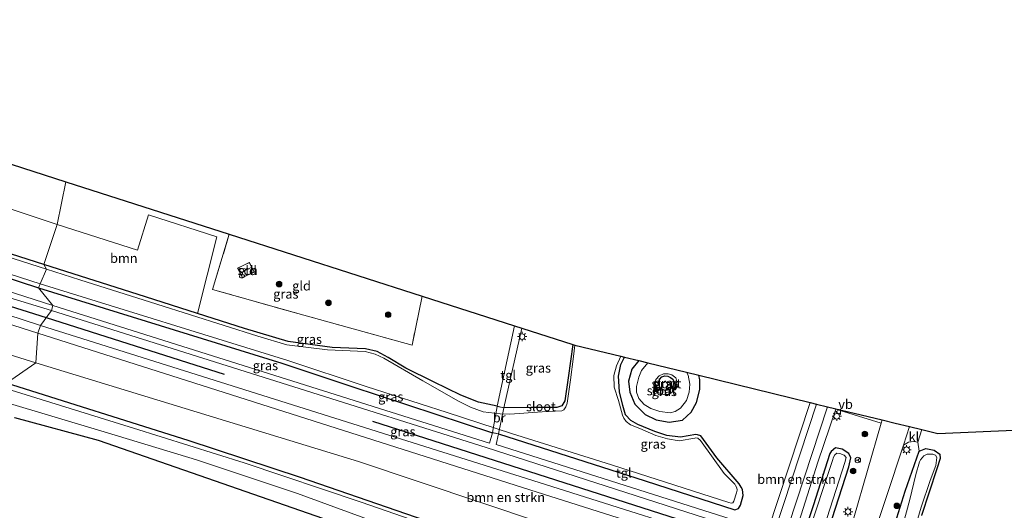
# Model space of a CAD drawing. Units: metres. Extents: x 160000 to 167226, y 562499 to 566485.
# Drawn here: x 164780 to 165043, y 563322 to 563453 of the extents above; entities that cross this region are included whole.
import ezdxf
from ezdxf.enums import TextEntityAlignment as Align

# ---------------------------------------------------------------- set-up
doc = ezdxf.new("R2010")
doc.units = ezdxf.units.M
doc.linetypes.add('IE-TERREINAFSCHEIDING', pattern=[10, 8, -2])
doc.layers.get('0').update_dxf_attribs({"lineweight": 25})
for name, color, linetype in [('B-ME-GR-BOMENRIJ-L-B1', 10, 'Continuous'), ('B-ME-GW-INSTEEKWATERGANG-L-B1', 10, 'Continuous'), ('B-ME-KG-KADASTRAAL-OPNAMEDTMGRENS-L-B1', 10, 'Continuous')]:
    doc.layers.add(name, color=color, linetype=linetype)
for name, color, linetype, lineweight in [('B-ME-GR-BOMENSTRUIKEN-GV-B6', 93, 'Continuous', 18), ('B-ME-GR-BOOM-GV-B6', 93, 'Continuous', 18), ('B-ME-GR-BOOM-S-B1', 93, 'Continuous', 18), ('B-ME-IE-GRASLAND-GV-B6', 93, 'Continuous', 18), ('B-ME-IE-GRONDWERKLIJN-GROND_INGERICHT-GV-B6', 253, 'Continuous', 18), ('B-ME-IE-HULPGEOMETRIE-L-B1', 53, 'Continuous', 18), ('B-ME-IE-MEUBILAIR_WEGMEUBILAIR-LICHTMAST-S-B1', 8, 'Continuous', 18), ('B-ME-IE-TERREINAFSCHEIDING-RASTERHEKWERK-L-B1', 8, 'IE-TERREINAFSCHEIDING', 18), ('B-ME-KG-KADASTRAAL-DAKRAND-L-B1', 13, 'Continuous', 18), ('B-ME-KG-KADASTRAAL-NOKLIJN-L-B1', 13, 'Continuous', 18), ('B-ME-KW-BRUG-GV-B7', 173, 'Continuous', 18), ('B-ME-OG-BEBOUWING-GV-B6', 173, 'Continuous', 18), ('B-ME-OG-WATER-GV-B6', 153, 'Continuous', 18), ('B-ME-VH-VERH_SOORT-BITUMEN-GV-B6', 8, 'IE-TERREINAFSCHEIDING-NATUURLIJK-HOUTWAL', 18), ('B-ME-VH-VERH_SOORT-KLINKERS-GV-B6', 8, 'IE-TERREINAFSCHEIDING-NATUURLIJK-HOUTWAL', 18), ('B-ME-VH-VERH_SOORT-TEGELS-GV-B6', 8, 'Continuous', 18), ('B-ME-VW-MEUBILAIR_WEGMEUBILAIR-RONA-S-B1', 8, 'Continuous', 18), ('B-ME-VW-MEUBILAIR_WEGMEUBILAIR-VERKEERSBORD-S-B1', 8, 'Continuous', 18)]:
    doc.layers.add(name, color=color, linetype=linetype, lineweight=lineweight)
doc.styles.add('NLCS-ISO', font='NLCS-ISO.TTF')
doc.linetypes.add('IE-TERREINAFSCHEIDING-NATUURLIJK-HOUTWAL', pattern='A,7,-1.5,[67,NLCS.SHX,S=0.75,R=45,X=0,Y=0],-1.5,7,-1.5,[70,NLCS.SHX,S=0.75,R=0,X=0,Y=0],-1.5', length=20)

# ---------------------------------------------------------------- blocks, each defined once
blk = doc.blocks.new('boom')
h = blk.add_hatch(color=256)
edge = h.paths.add_edge_path()
edge.add_arc((0, 0), 0.75, 0, 360)
blk.add_circle((0, 0), 0.75)
blk = doc.blocks.new('lantaarnpaal')
for p, q in [((-0.75, 0), (-1.25, 0)), ((-0.88, 0.88), (-0.53, 0.53)), ((0, 0.75), (0, 1.25)), ((0.53, 0.53), (0.88, 0.88)), ((0.75, 0), (1.25, 0)), ((-0.53, -0.53), (-0.88, -0.88)), ((0, -0.75), (0, -1.25)), ((0.53, -0.53), (0.88, -0.88))]:
    blk.add_line(p, q)
blk.add_circle((0, 0), 0.75)
blk = doc.blocks.new('verkeersbord')
for p, q in [((0, 0.75), (-0.75, -0.625)), ((0.75, -0.625), (0, 0.75)), ((-0.75, -0.625), (0.75, -0.625))]:
    blk.add_line(p, q)
blk = doc.blocks.new('wegwijzer')
for q in [(-0.53, -0.53), (0, 0.75), (0.53, -0.53)]:
    blk.add_line((0, 0), q)
blk.add_circle((0, 0), 0.75)

msp = doc.modelspace()

# ---------------------------------------------------------------- linework, layer by layer
at = {"layer": 'B-ME-GR-BOMENRIJ-L-B1'}
for p, q in [((164739.458, 563388.471, 0.127), (164786.768, 563373.524, 0.127)), ((164786.768, 563373.524, 0.127), (164834.35, 563358.387, 0.127)), ((164873.99, 563345.8, 0.143), (164971.688, 563314.519, 0.239))]:
    msp.add_line(p, q, dxfattribs=at)
at = {"layer": 'B-ME-GR-BOMENSTRUIKEN-GV-B6'}
for points in [[(164732.077, 563386.113, 0.235), (164784.55, 563369.362, 0.235), (164784.011, 563361.373, 0.065), (164761.623, 563368.374, 0.065)], [(164975.606, 563308.564, 0.351), (164973.92, 563303.553, 0.455), (164970.589, 563301.873, 0.266), (164935.616, 563313.09, 0.135), (164870.234, 563335.057, 0.127), (164784.011, 563361.373, 0.065), (164784.55, 563369.362, 0.235), (164916.04, 563327.483, 0.455), (164975.606, 563308.564, 0.351)], [(164992.67, 563350.393, 0.276), (164995.616, 563349.674, 0.367), (164983.093, 563311.658, 0.394), (164980.478, 563309.656, 0.397), (164979.339, 563309.946, 0.394), (164992.67, 563350.393, 0.276)], [(164778.255, 563346.816, 0.583), (164800.605, 563340.703, 0.583), (164869.068, 563316.928, 1.366)]]:
    msp.add_polyline3d(points, dxfattribs=at)
at = {"layer": 'B-ME-GR-BOOM-GV-B6'}
for points in [[(164786.11, 563387.703, -0.194), (164746.975, 563400.167, -0.194), (164746.039, 563400.034, -0.194), (164745.164, 563399.527, -0.194), (164744.56, 563398.742, -0.194), (164735.298, 563402.546, 0.22), (164741.722, 563432.25, 0.193), (164749.054, 563427.725, -0.066), (164746.237, 563412.775, -0.066), (164789.695, 563398.361, -0.066), (164786.11, 563387.703, -0.194)], [(164786.11, 563387.703, -0.194), (164789.695, 563398.361, -0.066), (164811.145, 563391.482, -0.089), (164814.107, 563400.951, -0.085), (164832.327, 563395.09, -0.093), (164827.179, 563374.632, 0.11), (164813.333, 563379.071, 0.108), (164786.11, 563387.703, -0.194)]]:
    msp.add_polyline3d(points, dxfattribs=at)
at = {"layer": 'B-ME-GW-INSTEEKWATERGANG-L-B1'}
for points in [[(164786.11, 563387.703, -0.194), (164746.975, 563400.167, -0.194), (164746.039, 563400.034, -0.194), (164745.164, 563399.527, -0.194), (164744.56, 563398.742, -0.194), (164744.098, 563397.233, -0.194), (164744.072, 563396.398, -0.194), (164744.454, 563395.696, -0.194), (164744.953, 563395.04, -0.194), (164746.709, 563393.937, -0.194), (164748.413, 563393.312, -0.194), (164784.653, 563381.41, -0.194)], [(164907.307, 563349.792, 0.37), (164902.34, 563350.906, 0.316), (164897.55, 563352.777, 0.301), (164890.273, 563356.287, 0.293), (164882.853, 563359.997, 0.216), (164878.129, 563362.811, 0.139), (164875.242, 563364.44, 0.058), (164872.068, 563365.12, 0.054), (164863.186, 563365.537, 0.089), (164851.385, 563367.128, 0.1), (164839.743, 563370.604, 0.112), (164827.179, 563374.632, 0.11), (164813.333, 563379.071, 0.108), (164786.11, 563387.703, -0.194)], [(164784.653, 563381.41, -0.194), (164849.7, 563361.347, -0.077), (164868.132, 563355.184, -0.039), (164906.045, 563342.73, 0.37)], [(164927.515, 563366.295, 0.015), (164926.285, 563357.424, 0.015), (164925.407, 563351.264, 0.058), (164924.551, 563349.913, 0.124), (164923.269, 563349.475, 0.139), (164916.255, 563349.463, 0.147), (164909.076, 563349.394, 0.37)], [(164907.664, 563342.384, 0.37), (164946.859, 563329.85, 0.363), (164970.813, 563322.117, 0.363), (164971.796, 563322.492, 0.363), (164972.314, 563323.344, 0.363), (164973.049, 563325.892, 0.355), (164972.899, 563327.503, 0.316), (164972.545, 563328.171, 0.324), (164971.95, 563329.012, 0.336), (164965.981, 563335.99, 0.189), (164961.762, 563341.851, -0.023), (164960.824, 563342.138, -0.046), (164960.393, 563342.206, -0.027), (164956.307, 563341.524, -0.108), (164952.653, 563341.992, -0.123), (164949.403, 563343.028, -0.123), (164944.919, 563344.919, -0.127), (164943.024, 563346.025, -0.008), (164941.562, 563347.537, -0.008), (164940.913, 563349.963, -0.019), (164939.962, 563353.688, -0.046), (164939.696, 563357.872, -0.046), (164940.364, 563360.919, -0.073), (164941.291, 563362.933, -0.07)], [(164945.164, 563361.988, -0.177), (164943.317, 563359.69, -0.177), (164942.414, 563356.54, -0.17), (164942.703, 563353.519, -0.12), (164944.081, 563350.306, -0.131), (164946.85, 563347.584, -0.127), (164949.757, 563346.196, -0.123), (164953.25, 563345.552, -0.123), (164956.843, 563346.039, -0.123), (164959.182, 563348.206, -0.123), (164960.596, 563350.76, -0.123), (164961.44, 563354.246, -0.123), (164961.497, 563356.84, -0.123), (164961.172, 563358.081, -0.123)], [(164953.396, 563354.145, -0.475), (164952.158, 563354.045, -0.475), (164951.252, 563354.354, -0.475), (164950.638, 563355.109, -0.475), (164950.476, 563356.076, -0.475), (164950.719, 563356.914, -0.475), (164951.286, 563357.689, -0.475), (164952.137, 563357.92, -0.475), (164952.887, 563357.794, -0.475), (164953.604, 563357.452, -0.475), (164954.218, 563357.026, -0.475), (164954.559, 563356.115, -0.475), (164954.27, 563355.17, -0.475), (164953.396, 563354.145, -0.475)], [(164895.835, 563316.572, 0.085), (164854.679, 563330.769, 0.085), (164824.733, 563340.643, 0.085), (164776.104, 563355.942, -0.097)], [(164778.255, 563346.816, 0.583), (164800.605, 563340.703, 0.583), (164869.068, 563316.928, 1.366), (164946.585, 563289.727, 0.432), (164966.695, 563282.669, 0.355), (164968.633, 563282.825, 0.394)], [(164994.182, 563311.517, 0.147), (165001.291, 563333.592, 0.062), (165001.792, 563335.988, 0.081), (165001.29, 563337.197, 0.1), (164999.521, 563338.344, 0.116), (164997.732, 563338.639, 0.108), (164996.562, 563337.712, 0.104), (164996.235, 563337.12, 0.108), (164991.732, 563323.156, 0.127), (164985.73, 563304.9, 0.135)], [(165010.526, 563308.539, 0.243), (165016.367, 563327.114, 0.297), (165020.12, 563337.797, 0.417), (165021.897, 563338.518, 0.413), (165024.101, 563338.038, 0.309), (165025.609, 563337.023, 0.247), (165025.698, 563335.869, -0.035), (165024.838, 563333.044, -0.127), (165020.732, 563320.583, -0.116)]]:
    msp.add_polyline3d(points, dxfattribs=at)
at = {"layer": 'B-ME-IE-GRASLAND-GV-B6'}
for points in [[(164749.054, 563427.725, -0.066), (164762.92, 563419.166, -0.055), (164791.99, 563409.825, 0.019), (164789.695, 563398.361, -0.066), (164746.237, 563412.775, -0.066), (164749.054, 563427.725, -0.066)], [(164791.99, 563409.825, 0.019), (164835.674, 563395.787, 0.077), (164831.228, 563380.994, 0.069), (164855.605, 563374.118, 0.297), (164884.541, 563366.081, 0.174), (164887.266, 563379.208, 0.177), (164911.905, 563371.29, 0.37), (164907.307, 563349.792, 0.37), (164902.34, 563350.906, 0.316), (164897.55, 563352.777, 0.301), (164890.273, 563356.287, 0.293), (164882.853, 563359.997, 0.216), (164878.129, 563362.811, 0.139), (164875.242, 563364.44, 0.058), (164872.068, 563365.12, 0.054), (164863.186, 563365.537, 0.089), (164851.385, 563367.128, 0.1), (164839.743, 563370.604, 0.112), (164827.179, 563374.632, 0.11), (164832.327, 563395.09, -0.093), (164814.107, 563400.951, -0.085), (164811.145, 563391.482, -0.089), (164789.695, 563398.361, -0.066), (164791.99, 563409.825, 0.019)], [(164788.565, 563376.686, 0.228), (164733.523, 563394.341, 0.228), (164735.298, 563402.546, 0.22), (164744.56, 563398.742, -0.194), (164744.098, 563397.233, -0.194), (164744.072, 563396.398, -0.194), (164744.454, 563395.696, -0.194), (164744.953, 563395.04, -0.194), (164746.709, 563393.937, -0.194), (164748.413, 563393.312, -0.194), (164784.653, 563381.41, -0.194), (164788.565, 563376.686, 0.228)], [(164786.11, 563387.703, -0.194), (164786.805, 563386.424, -0.96), (164747.452, 563399.029, -0.96), (164746.524, 563398.703, -0.96), (164745.713, 563397.799, -0.96), (164745.316, 563396.558, -0.96), (164745.529, 563395.741, -0.96), (164746.186, 563395.18, -0.96), (164746.853, 563394.847, -0.96), (164747.735, 563394.582, -0.96), (164785.171, 563382.537, -0.96), (164784.653, 563381.41, -0.194), (164748.413, 563393.312, -0.194), (164746.709, 563393.937, -0.194), (164744.953, 563395.04, -0.194), (164744.454, 563395.696, -0.194), (164744.072, 563396.398, -0.194), (164744.098, 563397.233, -0.194), (164744.56, 563398.742, -0.194), (164745.164, 563399.527, -0.194), (164746.039, 563400.034, -0.194), (164746.975, 563400.167, -0.194), (164786.11, 563387.703, -0.194)], [(164776.104, 563355.942, -0.097), (164736.518, 563367.236, -0.09), (164731.991, 563368.757, -0.09), (164730.545, 563369.495, -0.09), (164699.024, 563393.892, -0.09), (164719.248, 563383.748, -0.09), (164734.942, 563376.121, 0.042), (164761.623, 563368.374, 0.065), (164784.011, 563361.373, 0.065), (164776.104, 563355.942, -0.097)], [(164785.202, 563371.415, 0.235), (164732.233, 563388.624, 0.235), (164733.332, 563392.069, 0.235), (164788.125, 563375.353, 0.235), (164785.202, 563371.415, 0.235)], [(164928.058, 563366.162, -0.961), (164927.661, 563363.101, -0.961), (164926.931, 563356.87, -0.961), (164925.954, 563350.616, -0.961), (164925.654, 563349.675, -0.961), (164925.116, 563348.814, -0.961), (164924.579, 563348.539, -0.961), (164919.35, 563348.298, -0.961), (164910.649, 563347.71, -0.961), (164908.129, 563347.809, -0.961), (164903.556, 563348.327, -0.961), (164900.196, 563349.552, -0.961), (164896.927, 563351.165, -0.961), (164887.376, 563356.551, -0.961), (164877.004, 563362.688, -0.961), (164874.705, 563363.721, -0.961), (164872.026, 563364.416, -0.961), (164861.973, 563364.871, -0.961), (164851.092, 563366.209, -0.961), (164843.322, 563368.504, -0.961), (164816.334, 563377.05, -0.961), (164795.735, 563383.62, -0.961), (164786.805, 563386.424, -0.96), (164786.11, 563387.703, -0.194), (164813.333, 563379.071, 0.108), (164827.179, 563374.632, 0.11), (164839.743, 563370.604, 0.112), (164851.385, 563367.128, 0.1), (164863.186, 563365.537, 0.089), (164872.068, 563365.12, 0.054), (164875.242, 563364.44, 0.058), (164878.129, 563362.811, 0.139), (164882.853, 563359.997, 0.216), (164890.273, 563356.287, 0.293), (164897.55, 563352.777, 0.301), (164902.34, 563350.906, 0.316), (164907.307, 563349.792, 0.37), (164909.076, 563349.394, 0.37), (164916.255, 563349.463, 0.147), (164923.269, 563349.475, 0.139), (164924.551, 563349.913, 0.124), (164925.407, 563351.264, 0.058), (164926.285, 563357.424, 0.015), (164927.515, 563366.295, 0.015), (164928.058, 563366.162, -0.961)], [(164940.339, 563363.165, -0.961), (164941.291, 563362.933, -0.07), (164940.364, 563360.919, -0.073), (164939.696, 563357.872, -0.046), (164939.962, 563353.688, -0.046), (164940.913, 563349.963, -0.019), (164941.562, 563347.537, -0.008), (164943.024, 563346.025, -0.008), (164944.919, 563344.919, -0.127), (164949.403, 563343.028, -0.123), (164952.653, 563341.992, -0.123), (164956.307, 563341.524, -0.108), (164960.393, 563342.206, -0.027), (164960.824, 563342.138, -0.046), (164961.762, 563341.851, -0.023), (164965.981, 563335.99, 0.189), (164971.95, 563329.012, 0.336), (164972.545, 563328.171, 0.324), (164972.899, 563327.503, 0.316), (164973.049, 563325.892, 0.355), (164972.314, 563323.344, 0.363), (164971.796, 563322.492, 0.363), (164970.813, 563322.117, 0.363), (164946.859, 563329.85, 0.363), (164907.664, 563342.384, 0.37), (164906.045, 563342.73, 0.37), (164868.132, 563355.184, -0.039), (164849.7, 563361.347, -0.077), (164784.653, 563381.41, -0.194), (164785.171, 563382.537, -0.96), (164851.36, 563361.993, -0.961), (164872.302, 563355.078, -0.961), (164893.885, 563348.101, -0.961), (164911.157, 563342.506, -0.961), (164937.838, 563334.151, -0.961), (164969.242, 563324.035, -0.961), (164969.823, 563323.915, -0.961), (164970.275, 563323.998, -0.961), (164970.587, 563324.445, -0.961), (164971.263, 563326.615, -0.961), (164971.413, 563327.365, -0.961), (164971.337, 563328.005, -0.961), (164971.018, 563328.593, -0.961), (164970.77, 563328.931, -0.961), (164967.993, 563331.857, -0.961), (164961.607, 563340.628, -0.961), (164960.918, 563341.237, -0.961), (164960.376, 563341.316, -0.961), (164960.082, 563341.244, -0.961), (164955.968, 563340.522, -0.961), (164952.796, 563341.043, -0.961), (164949.684, 563342.003, -0.961), (164945.399, 563343.819, -0.961), (164942.88, 563344.812, -0.961), (164941.736, 563345.707, -0.961), (164941.102, 563346.577, -0.961), (164940.753, 563347.414, -0.961), (164939.709, 563351.331, -0.961), (164938.551, 563354.916, -0.961), (164938.446, 563357.979, -0.961), (164939.189, 563360.638, -0.961), (164940.339, 563363.165, -0.961)], [(164788.565, 563376.686, 0.228), (164784.653, 563381.41, -0.194), (164849.7, 563361.347, -0.077), (164868.132, 563355.184, -0.039), (164906.045, 563342.73, 0.37), (164905.232, 563339.952, 0.37), (164788.565, 563376.686, 0.228)], [(164785.202, 563371.415, 0.235), (164788.125, 563375.353, 0.235), (164852.925, 563354.973, 0.401), (164904.346, 563338.736, 0.428), (164978.978, 563314.67, 0.367), (164977.688, 563310.663, 0.367), (164916.843, 563329.9, 0.455), (164785.202, 563371.415, 0.235)], [(164927.515, 563366.295, 0.015), (164926.285, 563357.424, 0.015), (164925.407, 563351.264, 0.058), (164924.551, 563349.913, 0.124), (164923.269, 563349.475, 0.139), (164916.255, 563349.463, 0.147), (164909.076, 563349.394, 0.37), (164913.849, 563370.665, 0.409), (164927.515, 563366.295, 0.015)], [(164895.835, 563316.572, 0.085), (164854.679, 563330.769, 0.085), (164824.733, 563340.643, 0.085), (164776.104, 563355.942, -0.097), (164784.011, 563361.373, 0.065), (164870.234, 563335.057, 0.127), (164935.616, 563313.09, 0.135)], [(164907.664, 563342.384, 0.37), (164946.859, 563329.85, 0.363), (164970.813, 563322.117, 0.363), (164971.796, 563322.492, 0.363), (164972.314, 563323.344, 0.363), (164973.049, 563325.892, 0.355), (164972.899, 563327.503, 0.316), (164972.545, 563328.171, 0.324), (164971.95, 563329.012, 0.336), (164965.981, 563335.99, 0.189), (164961.762, 563341.851, -0.023), (164960.824, 563342.138, -0.046), (164960.393, 563342.206, -0.027), (164956.307, 563341.524, -0.108), (164952.653, 563341.992, -0.123), (164949.403, 563343.028, -0.123), (164944.919, 563344.919, -0.127), (164943.024, 563346.025, -0.008), (164941.562, 563347.537, -0.008), (164940.913, 563349.963, -0.019), (164939.962, 563353.688, -0.046), (164939.696, 563357.872, -0.046), (164940.364, 563360.919, -0.073), (164941.291, 563362.933, -0.07), (164945.164, 563361.988, -0.177), (164943.317, 563359.69, -0.177), (164942.414, 563356.54, -0.17), (164942.703, 563353.519, -0.12), (164944.081, 563350.306, -0.131), (164946.85, 563347.584, -0.127), (164949.757, 563346.196, -0.123), (164953.25, 563345.552, -0.123), (164956.843, 563346.039, -0.123), (164959.182, 563348.206, -0.123), (164960.596, 563350.76, -0.123), (164961.44, 563354.246, -0.123), (164961.497, 563356.84, -0.123), (164961.172, 563358.081, -0.123), (164990.963, 563350.81, 0.287), (164979.598, 563316.449, 0.351), (164907.023, 563339.6, 0.316), (164907.664, 563342.384, 0.37)], [(164945.164, 563361.988, -0.177), (164947.557, 563361.404, -0.679), (164945.903, 563359.316, -0.679), (164945.176, 563357.591, -0.679), (164944.562, 563355.094, -0.679), (164944.55, 563353.558, -0.679), (164945.122, 563351.833, -0.679), (164946.56, 563350.269, -0.679), (164948.384, 563349.234, -0.679), (164950.74, 563348.39, -0.679), (164953.498, 563348.021, -0.679), (164954.884, 563348.381, -0.679), (164956.311, 563349.311, -0.679), (164957.926, 563351.303, -0.679), (164958.618, 563353.525, -0.679), (164958.789, 563355.662, -0.679), (164958.346, 563358.071, -0.679), (164957.879, 563358.884, -0.679), (164961.172, 563358.081, -0.123), (164961.497, 563356.84, -0.123), (164961.44, 563354.246, -0.123), (164960.596, 563350.76, -0.123), (164959.182, 563348.206, -0.123), (164956.843, 563346.039, -0.123), (164953.25, 563345.552, -0.123), (164949.757, 563346.196, -0.123), (164946.85, 563347.584, -0.127), (164944.081, 563350.306, -0.131), (164942.703, 563353.519, -0.12), (164942.414, 563356.54, -0.17), (164943.317, 563359.69, -0.177), (164945.164, 563361.988, -0.177)], [(164953.956, 563358.199, -0.679), (164955.023, 563357.393, -0.679), (164955.329, 563356.51, -0.679), (164955.318, 563355.776, -0.679), (164954.977, 563354.771, -0.679), (164954.39, 563353.856, -0.679), (164953.455, 563353.121, -0.679), (164952.1, 563352.885, -0.679), (164951.192, 563353.073, -0.679), (164950.096, 563353.548, -0.679), (164949.189, 563354.388, -0.679), (164949.151, 563355.603, -0.679), (164949.68, 563356.957, -0.679), (164950.586, 563357.944, -0.679), (164951.768, 563358.438, -0.679), (164952.994, 563358.436, -0.679), (164953.956, 563358.199, -0.679)], [(164953.396, 563354.145, -0.475), (164952.158, 563354.045, -0.475), (164951.252, 563354.354, -0.475), (164950.638, 563355.109, -0.475), (164950.476, 563356.076, -0.475), (164950.719, 563356.914, -0.475), (164951.286, 563357.689, -0.475), (164952.137, 563357.92, -0.475), (164952.887, 563357.794, -0.475), (164953.604, 563357.452, -0.475), (164954.218, 563357.026, -0.475), (164954.559, 563356.115, -0.475), (164954.27, 563355.17, -0.475), (164953.396, 563354.145, -0.475)], [(164953.396, 563354.145, -0.475), (164954.27, 563355.17, -0.475), (164954.559, 563356.115, -0.475), (164954.218, 563357.026, -0.475), (164953.604, 563357.452, -0.475), (164952.887, 563357.794, -0.475), (164952.137, 563357.92, -0.475), (164951.286, 563357.689, -0.475), (164950.719, 563356.914, -0.475), (164950.476, 563356.076, -0.475), (164950.638, 563355.109, -0.475), (164951.252, 563354.354, -0.475), (164952.158, 563354.045, -0.475), (164953.396, 563354.145, -0.475)], [(164776.104, 563355.942, -0.097), (164824.733, 563340.643, 0.085), (164854.679, 563330.769, 0.085), (164895.835, 563316.572, 0.085)], [(164902.062, 563313.377, -0.783), (164870.947, 563324.17, -0.783), (164839.672, 563334.641, -0.783), (164810.096, 563343.948, -0.783), (164776.234, 563354.439, -0.782)], [(164775.129, 563351.049, -0.782), (164803.173, 563342.724, -0.783), (164826.933, 563335.425, -0.783), (164853.879, 563326.467, -0.783), (164878.993, 563317.267, -0.783)], [(164985.157, 563310.092, 0.332), (164993.01, 563334.814, 0.37), (164997.786, 563348.974, 0.34), (165009.907, 563345.293, 0.422), (165002.6157, 563319.9246, 0.5096)], [(164869.068, 563316.928, 1.366), (164800.605, 563340.703, 0.583), (164778.255, 563346.816, 0.583)], [(165006.631, 563311.412, 0.59), (165015.908, 563339.411, 0.405), (165017.237, 563340.162, 0.455), (165018.687, 563340.404, 0.424), (165019.759, 563340.22, 0.397), (165020.12, 563337.797, 0.417), (165016.367, 563327.114, 0.297), (165010.526, 563308.539, 0.243)], [(164985.73, 563304.9, 0.135), (164991.732, 563323.156, 0.127), (164996.235, 563337.12, 0.108), (164996.562, 563337.712, 0.104), (164997.732, 563338.639, 0.108), (164999.521, 563338.344, 0.116), (165001.29, 563337.197, 0.1), (165001.792, 563335.988, 0.081), (165001.291, 563333.592, 0.062), (164994.182, 563311.517, 0.147)], [(164994.182, 563311.517, 0.147), (165001.291, 563333.592, 0.062), (165001.792, 563335.988, 0.081), (165001.29, 563337.197, 0.1), (164999.521, 563338.344, 0.116), (164997.732, 563338.639, 0.108), (164996.562, 563337.712, 0.104), (164996.235, 563337.12, 0.108), (164991.732, 563323.156, 0.127), (164985.73, 563304.9, 0.135)], [(165010.526, 563308.539, 0.243), (165016.367, 563327.114, 0.297), (165020.12, 563337.797, 0.417), (165021.897, 563338.518, 0.413), (165024.101, 563338.038, 0.309), (165025.609, 563337.023, 0.247), (165025.698, 563335.869, -0.035), (165024.838, 563333.044, -0.127), (165020.732, 563320.583, -0.116)], [(164993.909, 563315.059, -0.783), (165000.251, 563334.726, -0.783), (165000.537, 563336.129, -0.783), (164999.998, 563336.714, -0.783), (164998.877, 563337.201, -0.783), (164998.054, 563337.285, -0.783), (164997.553, 563336.845, -0.783), (164997.201, 563336.212, -0.783), (164996.878, 563335.323, -0.783), (164990.173, 563314.925, -0.783)], [(165017.94, 563313.753, -0.641), (165020.63, 563322.79, -0.641), (165023.063, 563329.929, -0.641), (165024.52, 563333.988, -0.641), (165024.792, 563336.076, -0.641), (165024.43, 563336.682, -0.641), (165023.702, 563336.963, -0.641), (165022.241, 563337.003, -0.641), (165021.286, 563336.498, -0.641), (165020.439, 563335.455, -0.641), (165020.201, 563334.899, -0.641), (165019.181, 563331.571, -0.641), (165017.576, 563324.898, -0.641), (165015.819, 563318.244, -0.641)]]:
    msp.add_polyline3d(points, dxfattribs=at)
at = {"layer": 'B-ME-IE-GRONDWERKLIJN-GROND_INGERICHT-GV-B6'}
for points in [[(164835.674, 563395.787, 0.077), (164887.266, 563379.208, 0.177), (164884.541, 563366.081, 0.174), (164855.605, 563374.118, 0.297), (164831.228, 563380.994, 0.069), (164835.674, 563395.787, 0.077)], [(164842.362, 563385.677, 0.139), (164841.055, 563388.254, 0.139), (164837.922, 563386.709, 0.139), (164839.198, 563384.168, 0.139), (164842.362, 563385.677, 0.139)], [(165020.732, 563320.583, -0.116), (165024.838, 563333.044, -0.127), (165025.698, 563335.869, -0.035), (165025.609, 563337.023, 0.247), (165024.101, 563338.038, 0.309), (165021.897, 563338.518, 0.413), (165020.12, 563337.797, 0.417), (165019.759, 563340.22, 0.397), (165020.781, 563343.534, 0.396)], [(165020.781, 563343.534, 0.396), (165025.098, 563342.48, 0.347), (165063.554, 563344.166, 0.745)]]:
    msp.add_polyline3d(points, dxfattribs=at)
at = {"layer": 'B-ME-IE-HULPGEOMETRIE-L-B1'}
msp.add_polyline3d([(164776.104, 563355.942, -0.097), (164784.011, 563361.373, 0.065), (164784.55, 563369.362, 0.235), (164785.202, 563371.415, 0.235), (164788.125, 563375.353, 0.235), (164788.565, 563376.686, 0.228), (164784.653, 563381.41, -0.194), (164785.171, 563382.537, -0.96), (164786.805, 563386.424, -0.96), (164786.11, 563387.703, -0.194), (164789.695, 563398.361, -0.066), (164791.99, 563409.825, 0.019)], dxfattribs=at)
at = {"layer": 'B-ME-IE-TERREINAFSCHEIDING-RASTERHEKWERK-L-B1'}
msp.add_polyline3d([(164887.266, 563379.208, 0.177), (164884.541, 563366.081, 0.174), (164855.605, 563374.118, 0.297), (164831.228, 563380.994, 0.069), (164835.674, 563395.787, 0.077)], dxfattribs=at)
at = {"layer": 'B-ME-KG-KADASTRAAL-DAKRAND-L-B1'}
msp.add_polyline3d([(164842.294, 563385.7, 1.775), (164839.221, 563384.234, 1.791), (164837.989, 563386.686, 1.791), (164841.033, 563388.187, 1.791), (164842.294, 563385.7, 1.775)], dxfattribs=at)
at = {"layer": 'B-ME-KG-KADASTRAAL-NOKLIJN-L-B1'}
msp.add_line((164841.519, 563386.887, 2.62), (164838.829, 563385.565, 2.616), dxfattribs=at)
at = {"layer": 'B-ME-KG-KADASTRAAL-OPNAMEDTMGRENS-L-B1'}
for points in [[(164631.613, 563451.915, 0.487), (164640.189, 563450.689, 0.045), (164642.025, 563450.422, 0.102), (164669.43, 563451.437, 0.679), (164673.248, 563451.605, 0.35), (164675.416, 563451.701, 0.362), (164687.694, 563452.242, 0.361), (164690.331, 563452.359, 0.355), (164697.436, 563452.672, 0.218), (164707.889, 563453.133, 0.247), (164717.124, 563447.433, 0.254), (164721.695, 563444.612, 0.286), (164738.575, 563434.193, 0.401), (164741.722, 563432.25, 0.193), (164749.054, 563427.725, -0.066), (164762.92, 563419.166, -0.055), (164791.99, 563409.825, 0.019)], [(164791.99, 563409.825, 0.019), (164835.674, 563395.787, 0.077), (164887.266, 563379.208, 0.177), (164911.905, 563371.29, 0.37), (164913.849, 563370.665, 0.409), (164927.515, 563366.295, 0.015), (164928.058, 563366.162, -0.961), (164940.339, 563363.165, -0.961), (164941.291, 563362.933, -0.07), (164945.164, 563361.988, -0.177), (164947.557, 563361.404, -0.679), (164957.879, 563358.884, -0.679), (164961.172, 563358.081, -0.123), (164990.963, 563350.81, 0.287), (164992.67, 563350.393, 0.276), (164995.616, 563349.674, 0.367), (165010.169, 563346.123, 0.422), (165013.634, 563345.278, 0.41), (165017.468, 563344.342, 0.396), (165020.781, 563343.534, 0.396), (165025.098, 563342.48, 0.347), (165063.554, 563344.166, 0.745), (165115.483, 563346.241, 0.202), (165156.834, 563344.411, 0.1)]]:
    msp.add_polyline3d(points, dxfattribs=at)
at = {"layer": 'B-ME-KW-BRUG-GV-B7'}
msp.add_polyline3d([(164909.065, 563349.345, 0.37), (164907.674, 563342.433, 0.37), (164906.055, 563342.779, 0.37), (164907.296, 563349.743, 0.37), (164909.065, 563349.345, 0.37)], dxfattribs=at)
at = {"layer": 'B-ME-OG-BEBOUWING-GV-B6'}
msp.add_polyline3d([(164842.362, 563385.677, 0.139), (164839.198, 563384.168, 0.139), (164837.922, 563386.709, 0.139), (164841.055, 563388.254, 0.139), (164842.362, 563385.677, 0.139)], dxfattribs=at)
at = {"layer": 'B-ME-OG-WATER-GV-B6'}
for points in [[(164786.805, 563386.424, -0.96), (164785.171, 563382.537, -0.96), (164747.735, 563394.582, -0.96), (164746.853, 563394.847, -0.96), (164746.186, 563395.18, -0.96), (164745.529, 563395.741, -0.96), (164745.316, 563396.558, -0.96), (164745.713, 563397.799, -0.96), (164746.524, 563398.703, -0.96), (164747.452, 563399.029, -0.96), (164786.805, 563386.424, -0.96)], [(164928.058, 563366.162, -0.961), (164940.339, 563363.165, -0.961), (164939.189, 563360.638, -0.961), (164938.446, 563357.979, -0.961), (164938.551, 563354.916, -0.961), (164939.709, 563351.331, -0.961), (164940.753, 563347.414, -0.961), (164941.102, 563346.577, -0.961), (164941.736, 563345.707, -0.961), (164942.88, 563344.812, -0.961), (164945.399, 563343.819, -0.961), (164949.684, 563342.003, -0.961), (164952.796, 563341.043, -0.961), (164955.968, 563340.522, -0.961), (164960.082, 563341.244, -0.961), (164960.376, 563341.316, -0.961), (164960.918, 563341.237, -0.961), (164961.607, 563340.628, -0.961), (164967.993, 563331.857, -0.961), (164970.77, 563328.931, -0.961), (164971.018, 563328.593, -0.961), (164971.337, 563328.005, -0.961), (164971.413, 563327.365, -0.961), (164971.263, 563326.615, -0.961), (164970.587, 563324.445, -0.961), (164970.275, 563323.998, -0.961), (164969.823, 563323.915, -0.961), (164969.242, 563324.035, -0.961), (164937.838, 563334.151, -0.961), (164911.157, 563342.506, -0.961), (164893.885, 563348.101, -0.961), (164872.302, 563355.078, -0.961), (164851.36, 563361.993, -0.961), (164785.171, 563382.537, -0.96), (164786.805, 563386.424, -0.96), (164795.735, 563383.62, -0.961), (164816.334, 563377.05, -0.961), (164843.322, 563368.504, -0.961), (164851.092, 563366.209, -0.961), (164861.973, 563364.871, -0.961), (164872.026, 563364.416, -0.961), (164874.705, 563363.721, -0.961), (164877.004, 563362.688, -0.961), (164887.376, 563356.551, -0.961), (164896.927, 563351.165, -0.961), (164900.196, 563349.552, -0.961), (164903.556, 563348.327, -0.961), (164908.129, 563347.809, -0.961), (164910.649, 563347.71, -0.961), (164919.35, 563348.298, -0.961), (164924.579, 563348.539, -0.961), (164925.116, 563348.814, -0.961), (164925.654, 563349.675, -0.961), (164925.954, 563350.616, -0.961), (164926.931, 563356.87, -0.961), (164927.661, 563363.101, -0.961), (164928.058, 563366.162, -0.961)], [(164947.557, 563361.404, -0.679), (164957.879, 563358.884, -0.679), (164958.346, 563358.071, -0.679), (164958.789, 563355.662, -0.679), (164958.618, 563353.525, -0.679), (164957.926, 563351.303, -0.679), (164956.311, 563349.311, -0.679), (164954.884, 563348.381, -0.679), (164953.498, 563348.021, -0.679), (164950.74, 563348.39, -0.679), (164948.384, 563349.234, -0.679), (164946.56, 563350.269, -0.679), (164945.122, 563351.833, -0.679), (164944.55, 563353.558, -0.679), (164944.562, 563355.094, -0.679), (164945.176, 563357.591, -0.679), (164945.903, 563359.316, -0.679), (164947.557, 563361.404, -0.679)], [(164953.956, 563358.199, -0.679), (164952.994, 563358.436, -0.679), (164951.768, 563358.438, -0.679), (164950.586, 563357.944, -0.679), (164949.68, 563356.957, -0.679), (164949.151, 563355.603, -0.679), (164949.189, 563354.388, -0.679), (164950.096, 563353.548, -0.679), (164951.192, 563353.073, -0.679), (164952.1, 563352.885, -0.679), (164953.455, 563353.121, -0.679), (164954.39, 563353.856, -0.679), (164954.977, 563354.771, -0.679), (164955.318, 563355.776, -0.679), (164955.329, 563356.51, -0.679), (164955.023, 563357.393, -0.679), (164953.956, 563358.199, -0.679)], [(164776.234, 563354.439, -0.782), (164810.096, 563343.948, -0.783), (164839.672, 563334.641, -0.783), (164870.947, 563324.17, -0.783), (164902.062, 563313.377, -0.783)], [(164878.993, 563317.267, -0.783), (164853.879, 563326.467, -0.783), (164826.933, 563335.425, -0.783), (164803.173, 563342.724, -0.783), (164775.129, 563351.049, -0.782)], [(164990.173, 563314.925, -0.783), (164996.878, 563335.323, -0.783), (164997.201, 563336.212, -0.783), (164997.553, 563336.845, -0.783), (164998.054, 563337.285, -0.783), (164998.877, 563337.201, -0.783), (164999.998, 563336.714, -0.783), (165000.537, 563336.129, -0.783), (165000.251, 563334.726, -0.783), (164993.909, 563315.059, -0.783)], [(165015.819, 563318.244, -0.641), (165017.576, 563324.898, -0.641), (165019.181, 563331.571, -0.641), (165020.201, 563334.899, -0.641), (165020.439, 563335.455, -0.641), (165021.286, 563336.498, -0.641), (165022.241, 563337.003, -0.641), (165023.702, 563336.963, -0.641), (165024.43, 563336.682, -0.641), (165024.792, 563336.076, -0.641), (165024.52, 563333.988, -0.641), (165023.063, 563329.929, -0.641), (165020.63, 563322.79, -0.641), (165017.94, 563313.753, -0.641)]]:
    msp.add_polyline3d(points, dxfattribs=at)
at = {"layer": 'B-ME-VH-VERH_SOORT-BITUMEN-GV-B6'}
msp.add_polyline3d([(165002.6157, 563319.9246, 0.5096), (165009.907, 563345.293, 0.422), (165010.169, 563346.123, 0.422), (165013.634, 563345.278, 0.41), (165017.468, 563344.342, 0.396), (165015.908, 563339.411, 0.405), (165006.631, 563311.412, 0.59)], dxfattribs=at)
at = {"layer": 'B-ME-VH-VERH_SOORT-KLINKERS-GV-B6'}
msp.add_polyline3d([(165020.781, 563343.534, 0.396), (165019.759, 563340.22, 0.397), (165018.687, 563340.404, 0.424), (165017.237, 563340.162, 0.455), (165015.908, 563339.411, 0.405), (165017.468, 563344.342, 0.396), (165020.781, 563343.534, 0.396)], dxfattribs=at)
at = {"layer": 'B-ME-VH-VERH_SOORT-TEGELS-GV-B6'}
for points in [[(164733.523, 563394.341, 0.228), (164788.565, 563376.686, 0.228)], [(164788.565, 563376.686, 0.228), (164788.125, 563375.353, 0.235), (164733.332, 563392.069, 0.235)], [(164732.233, 563388.624, 0.235), (164785.202, 563371.415, 0.235), (164784.55, 563369.362, 0.235), (164732.077, 563386.113, 0.235)], [(164978.978, 563314.67, 0.367), (164904.346, 563338.736, 0.428), (164852.925, 563354.973, 0.401), (164788.125, 563375.353, 0.235), (164788.565, 563376.686, 0.228), (164905.232, 563339.952, 0.37), (164906.045, 563342.73, 0.37), (164907.664, 563342.384, 0.37), (164907.023, 563339.6, 0.316), (164979.598, 563316.449, 0.351), (164990.963, 563350.81, 0.287), (164992.67, 563350.393, 0.276)], [(164975.606, 563308.564, 0.351), (164916.04, 563327.483, 0.455), (164784.55, 563369.362, 0.235), (164785.202, 563371.415, 0.235), (164916.843, 563329.9, 0.455), (164977.688, 563310.663, 0.367)], [(164909.076, 563349.394, 0.37), (164907.307, 563349.792, 0.37), (164911.905, 563371.29, 0.37), (164913.849, 563370.665, 0.409), (164909.076, 563349.394, 0.37)], [(164992.67, 563350.393, 0.276), (164979.339, 563309.946, 0.394)], [(164983.093, 563311.658, 0.394), (164995.616, 563349.674, 0.367), (165010.169, 563346.123, 0.422), (165009.907, 563345.293, 0.422), (164997.786, 563348.974, 0.34), (164993.01, 563334.814, 0.37), (164985.157, 563310.092, 0.332)]]:
    msp.add_polyline3d(points, dxfattribs=at)

# ---------------------------------------------------------------- block references
at = {"layer": 'B-ME-GR-BOOM-S-B1', "rotation": 90}
for p in [(164849.007, 563382.451, 0.193), (164862.198, 563377.432, 0.178), (164878.149, 563374.259, 0.181), (165005.569, 563342.362, 0.506), (165002.427, 563332.481, 0.509), (165014.128, 563323.178, 0.513)]:
    msp.add_blockref('boom', p, dxfattribs=at)
at = {"layer": 'B-ME-IE-MEUBILAIR_WEGMEUBILAIR-LICHTMAST-S-B1', "rotation": 90}
for p in [(164913.945, 563368.405, 0.498), (164998.05, 563347.108, 0.428), (165016.711, 563338.182, 0.641), (165001.056, 563321.61, 0.594)]:
    msp.add_blockref('lantaarnpaal', p, dxfattribs=at)
at = {"layer": 'B-ME-VW-MEUBILAIR_WEGMEUBILAIR-RONA-S-B1', "rotation": 90}
msp.add_blockref('wegwijzer', (165003.692, 563335.419, 0.552), dxfattribs=at)
at = {"layer": 'B-ME-VW-MEUBILAIR_WEGMEUBILAIR-VERKEERSBORD-S-B1', "rotation": 90}
msp.add_blockref('verkeersbord', (164998.47, 563348.298, 0.517), dxfattribs=at)

# ---------------------------------------------------------------- texts
at = {"layer": 'B-ME-GR-BOMENSTRUIKEN-GV-B6', "ltscale": 0.2, "style": 'NLCS-ISO'}
for p in [(164987.311, 563330.2867), (164909.5747, 563325.4354)]:
    msp.add_text('bmn en strkn', height=2.5, dxfattribs=at).set_placement(p, align=Align.MIDDLE_CENTER)
at = {"layer": 'B-ME-GR-BOOM-GV-B6', "ltscale": 0.2, "style": 'NLCS-ISO'}
msp.add_text('bmn', height=2.5, dxfattribs=at).set_placement((164807.5007, 563389.3741), align=Align.MIDDLE_CENTER)
at = {"layer": 'B-ME-IE-GRASLAND-GV-B6', "ltscale": 0.2, "style": 'NLCS-ISO'}
for p in [(164850.8, 563379.8085), (164857.084, 563367.7065), (164845.349, 563360.681), (164918.2955, 563360.0295), (164952.24, 563355.6615), (164952.5175, 563355.9825), (164952.5175, 563355.9825), (164951.9555, 563353.77), (164878.851, 563352.327), (164882.09, 563343.008), (164948.993, 563339.691)]:
    msp.add_text('gras', height=2.5, dxfattribs=at).set_placement(p, align=Align.MIDDLE_CENTER)
at = {"layer": 'B-ME-IE-GRONDWERKLIJN-GROND_INGERICHT-GV-B6', "ltscale": 0.2, "style": 'NLCS-ISO'}
for p in [(164840.5798, 563386.097), (164854.998, 563381.9958)]:
    msp.add_text('gld', height=2.5, dxfattribs=at).set_placement(p, align=Align.MIDDLE_CENTER)
at = {"layer": 'B-ME-KW-BRUG-GV-B7', "ltscale": 0.2, "style": 'NLCS-ISO'}
msp.add_text('br', height=2.5, dxfattribs=at).set_placement((164907.831, 563346.729), align=Align.MIDDLE_CENTER)
at = {"layer": 'B-ME-OG-BEBOUWING-GV-B6', "ltscale": 0.2, "style": 'NLCS-ISO'}
msp.add_text('sch', height=2.5, dxfattribs=at).set_placement((164840.5798, 563386.097), align=Align.MIDDLE_CENTER)
at = {"layer": 'B-ME-OG-WATER-GV-B6', "ltscale": 0.2, "style": 'NLCS-ISO'}
for p in [(164952.5388, 563355.8292), (164951.2423, 563353.9584), (164918.9852, 563349.7075)]:
    msp.add_text('sloot', height=2.5, dxfattribs=at).set_placement(p, align=Align.MIDDLE_CENTER)
at = {"layer": 'B-ME-VH-VERH_SOORT-KLINKERS-GV-B6', "ltscale": 0.2, "style": 'NLCS-ISO'}
msp.add_text('kl', height=2.5, dxfattribs=at).set_placement((165018.6601, 563341.6581), align=Align.MIDDLE_CENTER)
at = {"layer": 'B-ME-VH-VERH_SOORT-TEGELS-GV-B6', "ltscale": 0.2, "style": 'NLCS-ISO'}
for p in [(164910.2426, 563358.107), (164941.1166, 563331.9562)]:
    msp.add_text('tgl', height=2.5, dxfattribs=at).set_placement(p, align=Align.MIDDLE_CENTER)
at = {"layer": 'B-ME-VW-MEUBILAIR_WEGMEUBILAIR-VERKEERSBORD-S-B1', "ltscale": 0.2, "style": 'NLCS-ISO'}
msp.add_text('vb', height=2.5, dxfattribs=at).set_placement((164998.47, 563348.298, 0.517), align=Align.BOTTOM_LEFT)

doc.saveas('drawing.dxf')
